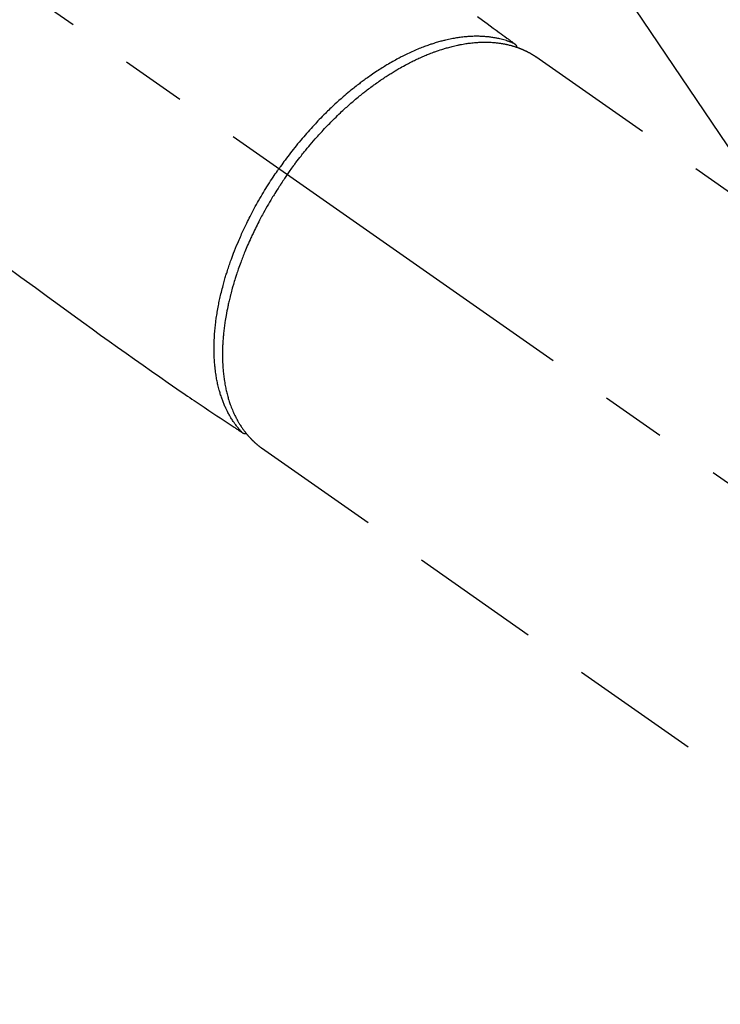
# Model space of a CAD drawing. Extents: x 55896 to 82369, y -13 to 8857.
# Drawn here: x 73619 to 73686, y 6560 to 6655 of the extents above; entities that cross this region are included whole.
import ezdxf

# ---------------------------------------------------------------- set-up
doc = ezdxf.new("R2010")
doc.units = 0
doc.header["$LTSCALE"] = 50
doc.header["$MEASUREMENT"] = 0
doc.linetypes.add('CENTER2', pattern=[1.125, 0.75, -0.125, 0.125, -0.125])
doc.linetypes.add('HIDDEN', pattern=[0.375, 0.25, -0.125])
doc.layers.get('0').update_dxf_attribs({"linetype": 'CONTINUOUS'})
doc.layers.add('150-機器', color=8, linetype='CONTINUOUS')
doc.layers.add('160-文字', color=254, linetype='CONTINUOUS')
doc.styles.add('KH001', font='msgothic.ttc')
doc.dimstyles.new('KH1xx030', dxfattribs={"dimscale": 30, "dimtxt": 2, "dimasz": 0.6, "dimexe": 0.3, "dimexo": 1.2, "dimgap": 0.5, "dimtad": 3, "dimdec": 1, "dimdsep": 46, "dimlunit": 6, "dimtxsty": 'KH001', "dimblk": 'DOT', "dimcen": 1, "dimdle": 1, "dimclrd": 256, "dimclre": 256, "dimclrt": 256, "dimadec": 0, "dimazin": 0, "dimtfac": 1, "dimtdec": 1, "dimtix": 1, "dimtmove": 2, "dimatfit": 3, "dimldrblk": 'CLOSEDBLANK', "dimfxl": 1, "dimtolj": 1, "dimtzin": 0, "dimlwd": -1, "dimlwe": -1, "dimarcsym": 0})

# ---------------------------------------------------------------- blocks, each defined once
blk = doc.blocks.new('F402_H')
at = {"layer": '150-機器', "color": 13, "linetype": 'CENTER2'}
blk.add_line((0, 0), (244.018, -170.863), dxfattribs=at)
at = {"layer": '150-機器', "color": 13, "linetype": 'HIDDEN'}
for p, q in [((167.274, -89.124), (227.617, -131.376)), ((141.06, -126.775), (140.96, -126.704)), ((140.96, -126.704), (201.303, -168.957))]:
    blk.add_line(p, q, dxfattribs=at)
for points in [[(161.703, -85.284), (162.16, -85.619), (162.617, -85.955), (162.904, -86.166), (163.191, -86.377), (163.479, -86.589), (163.766, -86.8), (163.949, -86.934), (164.131, -87.068), (164.314, -87.202), (164.497, -87.337), (164.561, -87.384), (164.625, -87.431), (164.689, -87.478), (164.753, -87.525), (164.827, -87.579), (164.9, -87.633), (164.974, -87.687), (165.047, -87.741), (165.085, -87.769), (165.122, -87.796), (165.159, -87.824), (165.196, -87.851), (165.213, -87.863), (165.23, -87.876), (165.247, -87.888), (165.263, -87.9), (165.276, -87.91), (165.289, -87.92), (165.302, -87.93), (165.314, -87.94), (165.322, -87.947), (165.33, -87.955), (165.338, -87.963), (165.345, -87.971), (165.352, -87.979), (165.359, -87.987), (165.366, -87.996), (165.372, -88.005), (165.379, -88.016), (165.386, -88.026), (165.393, -88.037), (165.4, -88.048), (165.405, -88.058), (165.411, -88.069), (165.416, -88.08), (165.42, -88.091), (165.423, -88.098), (165.425, -88.104), (165.427, -88.11), (165.429, -88.117), (165.432, -88.128), (165.435, -88.139), (165.438, -88.15), (165.441, -88.161), (165.442, -88.163), (165.443, -88.165), (165.443, -88.167), (165.444, -88.169), (165.447, -88.181), (165.449, -88.194), (165.451, -88.207), (165.452, -88.22)], [(116.469, -109.292), (117.861, -110.3), (119.252, -111.309), (120.416, -112.152), (121.581, -112.995), (122.745, -113.839), (123.908, -114.684), (124.714, -115.272), (125.52, -115.86), (126.328, -116.445), (127.139, -117.027), (127.953, -117.602), (128.769, -118.172), (129.587, -118.741), (130.403, -119.312), (131.207, -119.882), (132.011, -120.451), (132.818, -121.017), (133.632, -121.573), (133.849, -121.719), (134.067, -121.865), (134.285, -122.01), (134.503, -122.154), (134.975, -122.468), (135.447, -122.783), (135.918, -123.097), (136.389, -123.412), (136.686, -123.609), (136.983, -123.807), (137.28, -124.005), (137.576, -124.203), (137.765, -124.328), (137.954, -124.454), (138.142, -124.58), (138.331, -124.706), (138.397, -124.75), (138.463, -124.794), (138.529, -124.838), (138.596, -124.882), (138.671, -124.933), (138.747, -124.983), (138.823, -125.034), (138.899, -125.084), (138.938, -125.11), (138.976, -125.136), (139.015, -125.161), (139.053, -125.187), (139.071, -125.199), (139.088, -125.21), (139.105, -125.222), (139.123, -125.233), (139.136, -125.242), (139.15, -125.251), (139.164, -125.259), (139.178, -125.267), (139.187, -125.272), (139.197, -125.277), (139.207, -125.282), (139.217, -125.286), (139.227, -125.29), (139.237, -125.293), (139.248, -125.297), (139.258, -125.299), (139.271, -125.303), (139.283, -125.306), (139.295, -125.309), (139.308, -125.311), (139.32, -125.313), (139.332, -125.314), (139.344, -125.315), (139.356, -125.315), (139.363, -125.315), (139.369, -125.315), (139.376, -125.315), (139.383, -125.315), (139.394, -125.314), (139.405, -125.313), (139.417, -125.312), (139.428, -125.311), (139.43, -125.311), (139.432, -125.311), (139.434, -125.311), (139.437, -125.311), (139.45, -125.31), (139.462, -125.307), (139.475, -125.304), (139.488, -125.301)], [(165.249, -87.889), (165.194, -87.866), (165.139, -87.843), (165.084, -87.82), (165.029, -87.798), (164.973, -87.775), (164.917, -87.753), (164.86, -87.732), (164.804, -87.711), (164.776, -87.7), (164.747, -87.69), (164.719, -87.68), (164.69, -87.67), (164.632, -87.65), (164.575, -87.631), (164.517, -87.612), (164.459, -87.593), (164.332, -87.554), (164.204, -87.517), (164.076, -87.481), (163.947, -87.448), (163.846, -87.424), (163.745, -87.4), (163.643, -87.379), (163.541, -87.358), (163.47, -87.344), (163.398, -87.33), (163.326, -87.317), (163.254, -87.305), (163.159, -87.289), (163.065, -87.275), (162.97, -87.262), (162.876, -87.249), (162.801, -87.24), (162.727, -87.232), (162.652, -87.224), (162.577, -87.217), (162.49, -87.209), (162.404, -87.202), (162.317, -87.196), (162.23, -87.191), (162.132, -87.185), (162.033, -87.181), (161.934, -87.178), (161.836, -87.175), (161.746, -87.174), (161.657, -87.173), (161.568, -87.173), (161.479, -87.174), (161.366, -87.175), (161.252, -87.178), (161.139, -87.182), (161.026, -87.188), (160.934, -87.193), (160.842, -87.198), (160.751, -87.205), (160.659, -87.212), (160.531, -87.223), (160.404, -87.236), (160.276, -87.25), (160.149, -87.265), (160.03, -87.28), (159.912, -87.296), (159.795, -87.313), (159.677, -87.332), (159.558, -87.351), (159.439, -87.372), (159.32, -87.394), (159.201, -87.417), (159.056, -87.446), (158.911, -87.477), (158.766, -87.509), (158.622, -87.543), (158.537, -87.563), (158.451, -87.584), (158.366, -87.606), (158.281, -87.628), (158.171, -87.657), (158.06, -87.687), (157.95, -87.718), (157.84, -87.75), (157.729, -87.783), (157.617, -87.817), (157.506, -87.851), (157.395, -87.886), (157.308, -87.915), (157.221, -87.943), (157.134, -87.973), (157.048, -88.002), (156.935, -88.042), (156.822, -88.082), (156.71, -88.123), (156.598, -88.165), (156.472, -88.212), (156.346, -88.261), (156.221, -88.311), (156.096, -88.361), (155.957, -88.418), (155.818, -88.476), (155.679, -88.536), (155.541, -88.596), (155.401, -88.658), (155.261, -88.722), (155.122, -88.787), (154.984, -88.852), (154.856, -88.914), (154.729, -88.976), (154.602, -89.039), (154.475, -89.102), (154.373, -89.155), (154.271, -89.207), (154.17, -89.261), (154.069, -89.314), (153.94, -89.383), (153.813, -89.453), (153.685, -89.523), (153.559, -89.594), (153.417, -89.674), (153.277, -89.756), (153.137, -89.838), (152.997, -89.921), (152.883, -89.99), (152.768, -90.06), (152.654, -90.131), (152.54, -90.202), (152.412, -90.283), (152.285, -90.364), (152.158, -90.446), (152.031, -90.529), (151.891, -90.622), (151.751, -90.716), (151.612, -90.811), (151.473, -90.906), (151.359, -90.986), (151.245, -91.066), (151.131, -91.147), (151.018, -91.228), (150.917, -91.301), (150.816, -91.375), (150.715, -91.449), (150.615, -91.524), (150.527, -91.59), (150.439, -91.657), (150.351, -91.723), (150.264, -91.791), (150.151, -91.878), (150.038, -91.966), (149.926, -92.055), (149.815, -92.143), (149.713, -92.225), (149.612, -92.306), (149.511, -92.388), (149.411, -92.471), (149.254, -92.601), (149.098, -92.732), (148.943, -92.864), (148.789, -92.997), (148.59, -93.172), (148.392, -93.348), (148.196, -93.526), (148, -93.705), (147.88, -93.816), (147.761, -93.928), (147.642, -94.041), (147.523, -94.154), (147.415, -94.257), (147.308, -94.361), (147.201, -94.466), (147.095, -94.571), (146.945, -94.72), (146.797, -94.869), (146.649, -95.02), (146.502, -95.172), (146.376, -95.303), (146.251, -95.435), (146.127, -95.568), (146.003, -95.701), (145.858, -95.858), (145.714, -96.015), (145.571, -96.174), (145.429, -96.333), (145.288, -96.494), (145.147, -96.655), (145.007, -96.818), (144.868, -96.981), (144.719, -97.157), (144.571, -97.335), (144.425, -97.513), (144.279, -97.693), (144.144, -97.861), (144.01, -98.03), (143.876, -98.199), (143.744, -98.37), (143.612, -98.542), (143.481, -98.714), (143.351, -98.887), (143.222, -99.061), (143.112, -99.211), (143.003, -99.361), (142.894, -99.512), (142.786, -99.663), (142.749, -99.716), (142.711, -99.769), (142.674, -99.822), (142.636, -99.875)], [(143.44, -100.438), (143.508, -100.342), (143.576, -100.246), (143.644, -100.15), (143.712, -100.054), (143.796, -99.937), (143.881, -99.82), (143.966, -99.703), (144.052, -99.587), (144.106, -99.515), (144.16, -99.443), (144.214, -99.371), (144.269, -99.298), (144.389, -99.141), (144.509, -98.983), (144.63, -98.827), (144.752, -98.67), (144.83, -98.571), (144.909, -98.472), (144.988, -98.374), (145.067, -98.276), (145.209, -98.1), (145.352, -97.926), (145.497, -97.752), (145.642, -97.579), (145.798, -97.397), (145.955, -97.215), (146.112, -97.034), (146.271, -96.854), (146.366, -96.748), (146.461, -96.642), (146.557, -96.536), (146.653, -96.431), (146.773, -96.301), (146.893, -96.171), (147.014, -96.041), (147.136, -95.913), (147.258, -95.785), (147.38, -95.658), (147.503, -95.532), (147.627, -95.406), (147.713, -95.319), (147.8, -95.233), (147.887, -95.146), (147.974, -95.06), (148.111, -94.926), (148.249, -94.792), (148.387, -94.66), (148.526, -94.528), (148.652, -94.409), (148.779, -94.291), (148.906, -94.174), (149.033, -94.057), (149.135, -93.965), (149.238, -93.873), (149.34, -93.781), (149.444, -93.69), (149.546, -93.601), (149.649, -93.511), (149.752, -93.423), (149.856, -93.334), (149.986, -93.225), (150.116, -93.116), (150.246, -93.009), (150.377, -92.901), (150.481, -92.817), (150.586, -92.733), (150.691, -92.649), (150.796, -92.565), (150.875, -92.504), (150.954, -92.442), (151.033, -92.381), (151.112, -92.32), (151.23, -92.23), (151.349, -92.14), (151.468, -92.051), (151.587, -91.963), (151.667, -91.905), (151.746, -91.847), (151.826, -91.79), (151.905, -91.732), (152.025, -91.648), (152.144, -91.563), (152.264, -91.479), (152.385, -91.396), (152.438, -91.36), (152.491, -91.323), (152.544, -91.287), (152.597, -91.251), (152.703, -91.18), (152.81, -91.109), (152.917, -91.039), (153.025, -90.969), (153.118, -90.909), (153.212, -90.849), (153.305, -90.79), (153.4, -90.731), (153.586, -90.616), (153.773, -90.503), (153.961, -90.391), (154.149, -90.281), (154.296, -90.196), (154.443, -90.113), (154.591, -90.031), (154.739, -89.95), (154.846, -89.892), (154.953, -89.835), (155.06, -89.779), (155.168, -89.724), (155.287, -89.662), (155.407, -89.602), (155.527, -89.542), (155.648, -89.483), (155.754, -89.432), (155.861, -89.381), (155.968, -89.331), (156.075, -89.281), (156.194, -89.227), (156.314, -89.174), (156.434, -89.121), (156.554, -89.069), (156.659, -89.024), (156.765, -88.98), (156.871, -88.936), (156.978, -88.893), (157.096, -88.846), (157.215, -88.8), (157.334, -88.754), (157.453, -88.71), (157.531, -88.681), (157.61, -88.652), (157.689, -88.624), (157.767, -88.596), (157.936, -88.538), (158.105, -88.481), (158.275, -88.427), (158.446, -88.374), (158.536, -88.346), (158.627, -88.32), (158.717, -88.294), (158.808, -88.268), (158.923, -88.236), (159.039, -88.205), (159.155, -88.175), (159.27, -88.145), (159.397, -88.114), (159.525, -88.084), (159.652, -88.056), (159.78, -88.028), (159.843, -88.015), (159.906, -88.002), (159.969, -87.989), (160.033, -87.976), (160.17, -87.95), (160.307, -87.926), (160.445, -87.903), (160.583, -87.881), (160.694, -87.864), (160.806, -87.849), (160.917, -87.834), (161.029, -87.82), (161.15, -87.806), (161.272, -87.794), (161.394, -87.782), (161.516, -87.772), (161.612, -87.765), (161.709, -87.758), (161.805, -87.753), (161.901, -87.748), (162.008, -87.743), (162.114, -87.74), (162.221, -87.738), (162.328, -87.736), (162.468, -87.736), (162.607, -87.738), (162.747, -87.741), (162.887, -87.747), (163.013, -87.753), (163.138, -87.761), (163.264, -87.771), (163.389, -87.782), (163.479, -87.791), (163.568, -87.801), (163.657, -87.811), (163.747, -87.823), (163.802, -87.83), (163.857, -87.838), (163.913, -87.846), (163.968, -87.855), (164.012, -87.862), (164.055, -87.869), (164.099, -87.876), (164.143, -87.883), (164.207, -87.895), (164.272, -87.907), (164.337, -87.92), (164.401, -87.933), (164.444, -87.942), (164.487, -87.951), (164.53, -87.96), (164.573, -87.97), (164.657, -87.99), (164.741, -88.01), (164.826, -88.032), (164.91, -88.054), (164.956, -88.067), (165.003, -88.08), (165.05, -88.093), (165.096, -88.107), (165.142, -88.12), (165.188, -88.135), (165.234, -88.149), (165.28, -88.163), (165.305, -88.171), (165.331, -88.18), (165.356, -88.188), (165.381, -88.196), (165.399, -88.202), (165.417, -88.208), (165.434, -88.214), (165.452, -88.22), (165.489, -88.233), (165.527, -88.247), (165.565, -88.26), (165.602, -88.273), (165.617, -88.279), (165.632, -88.284), (165.647, -88.29), (165.662, -88.296), (165.682, -88.303), (165.702, -88.311), (165.721, -88.318), (165.741, -88.326), (165.766, -88.335), (165.79, -88.345), (165.815, -88.354), (165.839, -88.364), (165.859, -88.372), (165.878, -88.38), (165.898, -88.388), (165.917, -88.397), (165.946, -88.409), (165.975, -88.421), (166.004, -88.433), (166.033, -88.445), (166.062, -88.458), (166.091, -88.47), (166.12, -88.483), (166.148, -88.496), (166.177, -88.509), (166.205, -88.523), (166.234, -88.536), (166.262, -88.549), (166.281, -88.558), (166.3, -88.567), (166.319, -88.576), (166.337, -88.585), (166.365, -88.598), (166.393, -88.612), (166.421, -88.626), (166.449, -88.64), (166.477, -88.654), (166.505, -88.668), (166.533, -88.683), (166.56, -88.697), (166.579, -88.707), (166.597, -88.717), (166.616, -88.727), (166.634, -88.737), (166.67, -88.756), (166.706, -88.776), (166.743, -88.797), (166.779, -88.817), (166.806, -88.833), (166.833, -88.848), (166.86, -88.864), (166.887, -88.88), (166.914, -88.895), (166.94, -88.911), (166.967, -88.927), (166.993, -88.943), (167.02, -88.96), (167.046, -88.976), (167.073, -88.993), (167.099, -89.01), (167.125, -89.027), (167.152, -89.043), (167.178, -89.06), (167.204, -89.077), (167.221, -89.089), (167.239, -89.1), (167.256, -89.112), (167.274, -89.124)], [(139.107, -125.223), (139.067, -125.179), (139.026, -125.136), (138.986, -125.092), (138.946, -125.048), (138.906, -125.003), (138.866, -124.958), (138.827, -124.912), (138.787, -124.866), (138.768, -124.843), (138.749, -124.82), (138.729, -124.797), (138.71, -124.773), (138.672, -124.726), (138.634, -124.678), (138.596, -124.63), (138.559, -124.582), (138.479, -124.476), (138.4, -124.369), (138.323, -124.26), (138.247, -124.151), (138.19, -124.064), (138.134, -123.977), (138.078, -123.889), (138.024, -123.801), (137.986, -123.738), (137.949, -123.675), (137.912, -123.612), (137.875, -123.548), (137.829, -123.465), (137.783, -123.381), (137.738, -123.297), (137.694, -123.212), (137.66, -123.145), (137.627, -123.078), (137.594, -123.01), (137.562, -122.943), (137.525, -122.864), (137.489, -122.785), (137.453, -122.705), (137.418, -122.626), (137.38, -122.535), (137.342, -122.444), (137.305, -122.352), (137.269, -122.26), (137.237, -122.177), (137.206, -122.093), (137.175, -122.009), (137.145, -121.925), (137.108, -121.818), (137.072, -121.711), (137.037, -121.603), (137.004, -121.495), (136.977, -121.407), (136.951, -121.319), (136.926, -121.231), (136.901, -121.142), (136.868, -121.018), (136.836, -120.894), (136.806, -120.769), (136.776, -120.644), (136.75, -120.528), (136.725, -120.412), (136.701, -120.295), (136.678, -120.178), (136.655, -120.059), (136.634, -119.94), (136.614, -119.821), (136.595, -119.701), (136.573, -119.555), (136.552, -119.409), (136.533, -119.262), (136.515, -119.115), (136.505, -119.027), (136.496, -118.94), (136.487, -118.853), (136.479, -118.765), (136.468, -118.651), (136.459, -118.537), (136.45, -118.423), (136.442, -118.309), (136.435, -118.193), (136.429, -118.077), (136.423, -117.96), (136.419, -117.844), (136.415, -117.753), (136.412, -117.661), (136.41, -117.57), (136.408, -117.478), (136.407, -117.358), (136.406, -117.239), (136.406, -117.119), (136.407, -117), (136.409, -116.865), (136.412, -116.73), (136.416, -116.596), (136.42, -116.461), (136.426, -116.311), (136.433, -116.16), (136.442, -116.01), (136.451, -115.859), (136.462, -115.706), (136.474, -115.553), (136.487, -115.401), (136.501, -115.248), (136.515, -115.107), (136.53, -114.966), (136.546, -114.825), (136.562, -114.684), (136.577, -114.571), (136.591, -114.457), (136.607, -114.343), (136.623, -114.23), (136.643, -114.086), (136.665, -113.942), (136.688, -113.798), (136.711, -113.655), (136.738, -113.495), (136.766, -113.335), (136.796, -113.175), (136.826, -113.016), (136.852, -112.884), (136.879, -112.753), (136.906, -112.621), (136.934, -112.49), (136.966, -112.342), (136.999, -112.195), (137.032, -112.047), (137.067, -111.9), (137.106, -111.736), (137.147, -111.573), (137.189, -111.41), (137.231, -111.247), (137.267, -111.112), (137.303, -110.977), (137.34, -110.843), (137.377, -110.709), (137.412, -110.588), (137.446, -110.468), (137.482, -110.348), (137.518, -110.229), (137.55, -110.123), (137.582, -110.018), (137.615, -109.913), (137.648, -109.807), (137.692, -109.671), (137.736, -109.536), (137.781, -109.4), (137.826, -109.265), (137.868, -109.142), (137.91, -109.019), (137.953, -108.896), (137.996, -108.774), (138.064, -108.582), (138.134, -108.391), (138.205, -108.2), (138.278, -108.009), (138.374, -107.762), (138.472, -107.516), (138.571, -107.271), (138.673, -107.026), (138.737, -106.875), (138.801, -106.724), (138.866, -106.574), (138.931, -106.424), (138.992, -106.287), (139.053, -106.151), (139.115, -106.014), (139.177, -105.879), (139.266, -105.687), (139.355, -105.496), (139.447, -105.306), (139.539, -105.117), (139.619, -104.953), (139.7, -104.79), (139.782, -104.628), (139.865, -104.466), (139.963, -104.276), (140.062, -104.088), (140.162, -103.899), (140.263, -103.711), (140.366, -103.523), (140.469, -103.335), (140.574, -103.148), (140.68, -102.962), (140.795, -102.762), (140.911, -102.562), (141.029, -102.363), (141.147, -102.165), (141.259, -101.981), (141.372, -101.797), (141.486, -101.614), (141.601, -101.431), (141.717, -101.248), (141.834, -101.066), (141.953, -100.885), (142.072, -100.704), (142.175, -100.549), (142.279, -100.395), (142.383, -100.242), (142.488, -100.088), (142.525, -100.035), (142.562, -99.982), (142.599, -99.928), (142.636, -99.875)], [(143.44, -100.438), (143.373, -100.534), (143.306, -100.631), (143.239, -100.728), (143.172, -100.824), (143.091, -100.944), (143.01, -101.063), (142.93, -101.183), (142.85, -101.304), (142.801, -101.379), (142.751, -101.455), (142.702, -101.53), (142.653, -101.606), (142.546, -101.773), (142.439, -101.94), (142.333, -102.108), (142.228, -102.276), (142.162, -102.383), (142.096, -102.49), (142.03, -102.598), (141.964, -102.706), (141.848, -102.9), (141.734, -103.094), (141.62, -103.289), (141.507, -103.485), (141.389, -103.694), (141.272, -103.903), (141.156, -104.113), (141.041, -104.324), (140.973, -104.449), (140.906, -104.575), (140.84, -104.701), (140.774, -104.827), (140.692, -104.984), (140.611, -105.142), (140.531, -105.3), (140.452, -105.459), (140.374, -105.617), (140.297, -105.775), (140.22, -105.934), (140.144, -106.093), (140.092, -106.204), (140.04, -106.315), (139.989, -106.426), (139.938, -106.538), (139.858, -106.712), (139.78, -106.888), (139.702, -107.063), (139.626, -107.239), (139.557, -107.398), (139.49, -107.557), (139.423, -107.716), (139.357, -107.876), (139.305, -108.004), (139.254, -108.131), (139.203, -108.259), (139.153, -108.387), (139.104, -108.514), (139.055, -108.641), (139.007, -108.769), (138.959, -108.897), (138.901, -109.056), (138.843, -109.215), (138.787, -109.374), (138.731, -109.534), (138.687, -109.661), (138.644, -109.788), (138.601, -109.915), (138.558, -110.043), (138.527, -110.138), (138.496, -110.233), (138.466, -110.328), (138.436, -110.423), (138.391, -110.565), (138.348, -110.707), (138.305, -110.85), (138.262, -110.992), (138.235, -111.087), (138.208, -111.181), (138.181, -111.276), (138.155, -111.37), (138.116, -111.511), (138.078, -111.652), (138.04, -111.794), (138.003, -111.936), (137.987, -111.998), (137.971, -112.06), (137.955, -112.122), (137.939, -112.184), (137.908, -112.309), (137.878, -112.433), (137.849, -112.558), (137.82, -112.683), (137.796, -112.791), (137.771, -112.9), (137.748, -113.008), (137.725, -113.117), (137.68, -113.331), (137.638, -113.545), (137.597, -113.76), (137.558, -113.975), (137.529, -114.142), (137.501, -114.309), (137.474, -114.476), (137.449, -114.643), (137.431, -114.763), (137.415, -114.882), (137.399, -115.003), (137.383, -115.123), (137.366, -115.256), (137.35, -115.389), (137.335, -115.523), (137.321, -115.656), (137.309, -115.774), (137.298, -115.891), (137.288, -116.009), (137.278, -116.127), (137.268, -116.257), (137.258, -116.388), (137.25, -116.518), (137.242, -116.649), (137.236, -116.764), (137.23, -116.878), (137.226, -116.993), (137.222, -117.107), (137.218, -117.235), (137.215, -117.362), (137.213, -117.49), (137.212, -117.617), (137.212, -117.7), (137.212, -117.784), (137.212, -117.868), (137.213, -117.951), (137.216, -118.13), (137.221, -118.308), (137.227, -118.486), (137.236, -118.665), (137.241, -118.759), (137.247, -118.853), (137.254, -118.947), (137.26, -119.041), (137.27, -119.161), (137.28, -119.28), (137.291, -119.399), (137.303, -119.518), (137.317, -119.648), (137.333, -119.777), (137.35, -119.907), (137.367, -120.037), (137.376, -120.1), (137.386, -120.164), (137.395, -120.228), (137.405, -120.292), (137.428, -120.43), (137.452, -120.567), (137.477, -120.705), (137.503, -120.842), (137.526, -120.952), (137.549, -121.062), (137.574, -121.172), (137.599, -121.281), (137.628, -121.4), (137.657, -121.519), (137.688, -121.638), (137.721, -121.756), (137.747, -121.849), (137.773, -121.941), (137.801, -122.033), (137.829, -122.126), (137.862, -122.227), (137.895, -122.329), (137.929, -122.43), (137.965, -122.531), (138.012, -122.662), (138.062, -122.793), (138.113, -122.923), (138.165, -123.052), (138.214, -123.168), (138.265, -123.284), (138.317, -123.398), (138.37, -123.513), (138.409, -123.594), (138.449, -123.674), (138.49, -123.754), (138.531, -123.834), (138.557, -123.884), (138.583, -123.933), (138.61, -123.982), (138.637, -124.031), (138.658, -124.07), (138.68, -124.109), (138.701, -124.147), (138.723, -124.186), (138.756, -124.243), (138.79, -124.299), (138.824, -124.356), (138.858, -124.412), (138.882, -124.449), (138.905, -124.486), (138.928, -124.523), (138.952, -124.56), (138.999, -124.633), (139.047, -124.705), (139.096, -124.777), (139.146, -124.848), (139.174, -124.888), (139.202, -124.927), (139.231, -124.967), (139.259, -125.006), (139.288, -125.044), (139.317, -125.082), (139.346, -125.121), (139.375, -125.159), (139.392, -125.18), (139.408, -125.201), (139.424, -125.222), (139.441, -125.243), (139.453, -125.257), (139.464, -125.272), (139.476, -125.286), (139.488, -125.301), (139.513, -125.332), (139.538, -125.362), (139.563, -125.393), (139.589, -125.424), (139.599, -125.436), (139.61, -125.448), (139.62, -125.46), (139.63, -125.472), (139.644, -125.488), (139.658, -125.505), (139.672, -125.521), (139.686, -125.537), (139.703, -125.557), (139.72, -125.576), (139.738, -125.596), (139.755, -125.616), (139.77, -125.631), (139.784, -125.647), (139.798, -125.662), (139.813, -125.678), (139.834, -125.701), (139.855, -125.724), (139.876, -125.747), (139.898, -125.77), (139.92, -125.793), (139.941, -125.816), (139.963, -125.838), (139.985, -125.861), (140.008, -125.883), (140.03, -125.905), (140.052, -125.928), (140.074, -125.95), (140.089, -125.964), (140.104, -125.979), (140.118, -125.994), (140.133, -126.008), (140.156, -126.03), (140.178, -126.052), (140.201, -126.073), (140.224, -126.095), (140.246, -126.116), (140.269, -126.137), (140.292, -126.158), (140.315, -126.179), (140.331, -126.193), (140.346, -126.207), (140.362, -126.221), (140.377, -126.235), (140.408, -126.262), (140.44, -126.29), (140.471, -126.317), (140.502, -126.343), (140.526, -126.364), (140.55, -126.384), (140.574, -126.404), (140.598, -126.424), (140.622, -126.444), (140.646, -126.463), (140.67, -126.483), (140.694, -126.502), (140.719, -126.521), (140.743, -126.541), (140.768, -126.56), (140.793, -126.579), (140.818, -126.598), (140.843, -126.617), (140.867, -126.635), (140.892, -126.654), (140.909, -126.667), (140.926, -126.679), (140.943, -126.691), (140.96, -126.704)]]:
    blk.add_lwpolyline(points, dxfattribs=at)
blk = doc.blocks.new('_ClosedBlank')
at = {"color": 0, "linetype": 'ByBlock', "lineweight": -2}
for p, q in [((-1, 0.1667), (0, 0)), ((-1, 0.1667), (-1, -0.1667)), ((0, 0), (-1, -0.1667))]:
    blk.add_line(p, q, dxfattribs=at)
blk = doc.blocks.new('_Dot')
at = {"color": 0, "linetype": 'ByBlock', "lineweight": -2}
blk.add_line((-0.5, 0), (-1, 0), dxfattribs=at)
at = {"color": 0, "linetype": 'ByBlock', "const_width": 0.5}
blk.add_lwpolyline([(-0.25, 0, 1), (0.25, 0, 1)], format="xyb", close=True, dxfattribs=at)

msp = doc.modelspace()

# ---------------------------------------------------------------- block references
at = {"layer": '150-機器'}
msp.add_blockref('F402_H', (73500.786, 6740.134), dxfattribs=at)

# ---------------------------------------------------------------- leaders
at = {"layer": '160-文字', "annotation_type": 0, "has_hookline": 1, "hookline_direction": 0}
for points, text_width in [([(72691.344, 6754.836), (73674.245, 5171.626), (73674.845, 5171.626)], 1240.62), ([(73380.793, 6747.323), (74337.402, 5701.678), (74338.002, 5701.678)], 964.26), ([(72961.433, 6746.44), (73791.536, 5426.725), (73792.136, 5426.725)], 1630.62)]:
    msp.add_leader(points, dimstyle='KH1xx030', override={"dimgap": 0.5, "dimtad": 1}, dxfattribs=dict(at, text_width=text_width))
at = {"layer": '160-文字'}
msp.add_leader([(73620.793, 6739.942), (74320.002, 5701.678)], dimstyle='KH1xx030', override={"dimgap": 0.5, "dimtad": 1}, dxfattribs=at)

doc.saveas('drawing.dxf')
